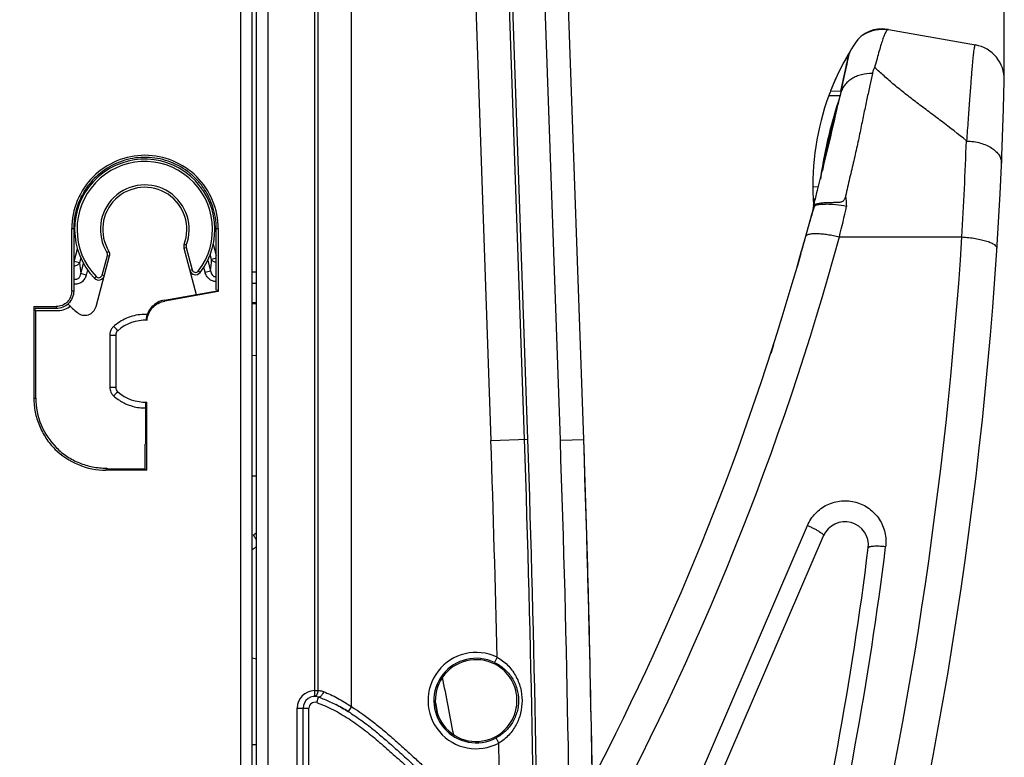
# Model space of a CAD drawing. Units: millimetres. Extents: x -41 to 420, y -458 to 297.
# Drawn here: x 124 to 136, y 191 to 200 of the extents above; entities that cross this region are included whole.
import ezdxf

# ---------------------------------------------------------------- set-up
doc = ezdxf.new("R2010")
doc.units = ezdxf.units.MM
doc.header["$LTSCALE"] = 23.1
doc.layers.get('0').update_dxf_attribs({"linetype": 'CONTINUOUS'})
doc.layers.add('INTF_1', color=7, linetype='CONTINUOUS')
doc.styles.get("Standard").update_dxf_attribs({"font": 'txt', "width": 0.8})
doc.dimstyles.new('DIMSTYLE_5', dxfattribs={"dimtxt": 2.5, "dimasz": 2.5, "dimexe": 1, "dimexo": 0, "dimtad": 1, "dimdec": 0, "dimlfac": 7.017544, "dimtxsty": 'STANDARD', "dimblk": '_FILLED', "dimblk1": '_FILLED', "dimblk2": '_FILLED', "dimcen": 0.09, "dimazin": 2, "dimtp": 0.5, "dimtm": 0.5, "dimtfac": 1, "dimtdec": 0, "dimtofl": 0, "dimtmove": 0, "dimatfit": 3, "dimldrblk": '_FILLED', "dimfxl": 1, "dimtolj": 1, "dimarcsym": 0})

# ---------------------------------------------------------------- blocks, each defined once
blk = doc.blocks.new('_FILLED')
at = {"color": 0, "linetype": 'BYBLOCK'}
blk.add_solid([(0, 0), (-1, 0.166), (-1, -0.166)], dxfattribs=at)
blk = doc.blocks.new('*D26')
at = {"color": 2, "linetype": 'CONTINUOUS'}
for p, q in [((103.941, 212.323), (103.941, 260.971)), ((135.614, 199.35), (135.614, 260.971)), ((103.941, 259.971), (119.778, 259.971)), ((135.614, 259.971), (119.778, 259.971))]:
    blk.add_line(p, q, dxfattribs=at)
at = {"color": 2, "linetype": 'CONTINUOUS', "xscale": 2.5, "yscale": 2.5, "zscale": 2.5, "rotation": 180}
blk.add_blockref('_FILLED', (103.941, 259.971), dxfattribs=at)
at = {"color": 2, "linetype": 'CONTINUOUS', "xscale": 2.5, "yscale": 2.5, "zscale": 2.5}
blk.add_blockref('_FILLED', (135.614, 259.971), dxfattribs=at)

msp = doc.modelspace()

# ---------------------------------------------------------------- linework, layer by layer
at = {"layer": 'INTF_1', "color": 9, "linetype": 'CONTINUOUS'}
for p, q in [((126.3019, 225.034), (126.3019, 132.4115)), ((126.6389, 160.1293), (126.6389, 214.8735)), ((127.6537, 191.7032), (127.6537, 212.7337)), ((127.2031, 212.661), (127.2031, 191.8985)), ((127.244, 212.661), (127.244, 191.8985)), ((130.2011, 194.9503), (129.7732, 207.2061)), ((128.9455, 206.6438), (129.3541, 194.9482)), ((129.7635, 194.9625), (129.3549, 206.6581)), ((129.8045, 194.964), (129.3959, 206.6595)), ((133.719, 199.6542), (133.711, 199.619)), ((133.7083, 199.6069), (133.7066, 199.5995)), ((133.7083, 199.6071), (133.7082, 199.6067)), ((133.7096, 199.6128), (133.7083, 199.6071)), ((133.7103, 199.616), (133.7096, 199.6128)), ((133.711, 199.619), (133.7103, 199.616)), ((133.6715, 199.4351), (133.6551, 199.3579)), ((133.6161, 199.1768), (133.6088, 199.1427)), ((133.6231, 199.2088), (133.6161, 199.1768)), ((133.6044, 199.1249), (133.6044, 199.1246)), ((133.5584, 198.9391), (133.5632, 198.939)), ((133.3477, 198.0392), (133.2791, 198.0358)), ((133.3477, 198.0392), (133.2791, 198.0358)), ((133.2928, 197.8534), (133.2997, 197.8948)), ((124.243, 197.5315), (124.2677, 197.5315)), ((126.0062, 197.5315), (126.0303, 197.5315)), ((133.6034, 197.4296), (135.0971, 197.4294)), ((124.2722, 197.1303), (124.3134, 197.2842)), ((124.6977, 197.2534), (124.6735, 197.2385)), ((125.611, 197.2941), (125.6385, 197.3015)), ((125.6399, 197.3279), (125.6133, 197.3381)), ((125.6385, 197.3015), (125.7113, 197.0295)), ((125.97, 197.3405), (126.0062, 197.2053)), ((124.3386, 197.1125), (124.2722, 197.1303)), ((124.3546, 197.1721), (124.3386, 197.1125)), ((124.614, 196.9649), (124.6784, 197.205)), ((124.6784, 197.205), (124.7059, 197.1976)), ((125.9014, 197.1444), (125.9357, 197.0167)), ((125.9484, 197.1548), (125.9323, 197.2149)), ((126.0062, 197.1703), (125.9484, 197.1548)), ((124.3535, 196.9825), (124.387, 197.1074)), ((124.437, 197.028), (124.42, 196.9647)), ((125.7113, 197.0295), (125.6838, 197.0221)), ((125.8088, 196.9967), (125.7864, 197.0142)), ((125.8692, 196.9989), (125.8531, 197.059)), ((125.8692, 196.9989), (125.9357, 197.0167)), ((124.42, 196.9647), (124.3535, 196.9825)), ((124.5216, 196.9263), (124.5421, 196.9462)), ((124.6415, 196.9575), (124.614, 196.9649)), ((124.2677, 196.7699), (124.243, 196.7699)), ((126.4964, 196.8617), (126.4444, 196.8626)), ((124.0539, 196.5809), (124.0539, 196.5562)), ((124.7088, 196.2336), (124.7088, 195.5963)), ((124.7088, 196.2336), (124.7807, 196.2336)), ((126.4964, 195.9806), (126.4444, 195.9831)), ((124.7088, 195.5963), (124.7807, 195.5963)), ((123.7809, 195.4656), (123.8058, 195.4656)), ((129.3541, 194.9482), (129.8045, 194.964)), ((130.2011, 194.9503), (130.486, 194.9603)), ((124.6652, 194.6106), (124.6608, 194.5855)), ((124.6917, 194.5978), (124.6652, 194.6106)), ((131.306, 189.4673), (133.214, 193.9111)), ((126.4964, 192.2822), (126.4444, 192.2948)), ((129.43, 192.305), (129.399, 192.2409)), ((127.2031, 191.8985), (127.2043, 191.8273)), ((127.2031, 191.8985), (127.244, 191.8985)), ((127.2306, 191.7519), (127.2544, 191.8191)), ((126.993, 188.2941), (126.993, 191.6848)), ((126.993, 191.6848), (127.1355, 191.6848)), ((127.1355, 188.2941), (127.1355, 191.6848)), ((127.6537, 191.7032), (127.6162, 191.6426)), ((129.451, 191.2591), (129.4175, 191.3219))]:
    msp.add_line(p, q, dxfattribs=at)
at = {"layer": 'INTF_1', "color": 6, "linetype": 'CONTINUOUS'}
for p, q in [((126.4444, 132.554), (126.4444, 224.8915)), ((124.243, 196.7699), (124.243, 197.5315)), ((124.2677, 197.5315), (124.2677, 196.7699)), ((126.0062, 196.7842), (126.0062, 197.5315)), ((126.0303, 197.5315), (126.0303, 196.7639)), ((126.4444, 197.005), (126.4964, 197.0041)), ((125.3756, 196.6609), (126.0179, 196.7743)), ((126.0303, 196.7639), (125.3778, 196.6486)), ((126.0179, 196.7862), (126.0159, 196.7859)), ((126.0179, 196.7743), (126.0179, 196.7862)), ((123.7809, 196.581), (123.7809, 195.4656)), ((123.7809, 196.581), (124.0539, 196.5809)), ((123.7944, 196.5541), (123.7933, 196.5562)), ((124.0539, 196.5562), (123.7986, 196.5562)), ((123.7986, 196.5456), (123.7986, 196.5312)), ((123.7986, 196.5312), (124.0792, 196.531)), ((123.8058, 195.4656), (123.8058, 196.5312)), ((126.4964, 196.6255), (126.4391, 196.6255)), ((126.4444, 196.6201), (126.4964, 196.6176)), ((124.7807, 196.2336), (124.7807, 195.5963)), ((125.1489, 194.903), (125.1489, 195.4163)), ((125.1613, 194.5855), (125.1613, 195.4168)), ((125.1369, 194.9032), (125.1369, 194.5977)), ((125.1613, 194.5855), (124.6608, 194.5856)), ((125.1369, 194.5977), (124.6917, 194.5978)), ((126.4964, 194.5138), (126.4444, 194.5147)), ((126.4964, 194.5138), (126.4444, 194.5147))]:
    msp.add_line(p, q, dxfattribs=at)
at = {"layer": 'INTF_1', "color": 7, "linetype": 'CONTINUOUS'}
for p, q in [((126.4965, 160.0332), (126.4964, 214.8735)), ((130.486, 194.9603), (130.058, 207.2167)), ((134.1862, 199.9602), (134.2021, 199.9574)), ((134.2021, 199.9574), (135.2609, 199.7705)), ((133.6844, 199.6089), (133.7066, 199.6068)), ((133.4964, 199.211), (133.6227, 199.2088)), ((133.6299, 199.242), (133.6113, 199.1563)), ((133.4751, 199.1548), (133.6113, 199.1563)), ((133.6019, 199.1136), (133.5863, 199.0425)), ((133.5863, 199.0425), (133.5863, 199.0425)), ((133.6047, 199.123), (133.6016, 199.1137)), ((133.6113, 199.1563), (133.6019, 199.1136)), ((133.605, 199.1229), (133.6019, 199.1136)), ((133.5624, 198.9524), (133.5662, 198.9524)), ((133.5662, 198.9523), (133.5624, 198.9524)), ((133.5662, 198.9523), (133.5624, 198.9524)), ((133.3477, 198.0391), (133.2791, 198.0356)), ((133.3477, 198.0391), (133.2791, 198.0356)), ((133.3304, 197.9718), (133.3297, 197.9719)), ((133.3299, 197.9698), (133.3304, 197.9718)), ((133.3304, 197.9718), (133.338, 198.0009)), ((133.2832, 197.894), (133.3099, 197.8953)), ((133.2898, 197.8005), (133.1428, 197.2585)), ((133.2876, 197.7921), (133.2655, 197.7108)), ((133.2894, 197.8133), (133.2892, 197.8156)), ((133.2894, 197.8133), (133.2909, 197.8193)), ((133.2903, 197.8145), (133.2894, 197.8133)), ((133.2914, 197.8157), (133.2903, 197.8145)), ((133.2946, 197.8184), (133.2914, 197.8157)), ((125.611, 197.2941), (125.7623, 196.7292)), ((133.0874, 197.0631), (133.1428, 197.2585)), ((124.5405, 196.5807), (124.7059, 197.1976)), ((133.1298, 197.2121), (133.0868, 197.0651)), ((133.1325, 197.2222), (133.1298, 197.2121)), ((132.7997, 196.1163), (132.766, 196.0084)), ((131.5023, 189.3588), (133.4103, 193.7852)), ((127.0642, 188.2941), (127.0642, 191.6848)), ((126.4964, 191.2353), (126.4444, 191.2353))]:
    msp.add_line(p, q, dxfattribs=at)
for points in [[(134.2021, 199.9574), (134.1762, 199.9611), (134.147, 199.9633), (134.1172, 199.9634), (134.0871, 199.9614), (134.0568, 199.9572), (134.0267, 199.9509), (133.9969, 199.9425), (133.9678, 199.9319), (133.9397, 199.9195), (133.9148, 199.9064)], [(133.6546, 199.3578), (133.6421, 199.2991), (133.6299, 199.242)]]:
    msp.add_lwpolyline(points, dxfattribs=at)
for centre, radius, start, end in [((134.1173, 199.5816), 0.3847, 79.69448, 146.88835), ((134.124, 199.5371), 0.4245, 119.53288, 125.10743), ((134.1321, 199.5606), 0.4029, 79.99587, 82.58133), ((134.1999, 199.9449), 0.0127, 80.10847, 80.32337), ((136.4568, 198.0559), 3.1778, 146.88835, 158.68444), ((135.1867, 199.3495), 0.4275, 358.61916, 79.99148), ((134.14, 199.518), 0.4425, 162.07436, 166.77772), ((134.1414, 199.5176), 0.4439, 156.57184, 162.07365), ((134.1409, 199.5178), 0.4434, 156.39415, 156.57043), ((136.46, 198.0544), 3.1813, 151.05235, 158.6769), ((136.4562, 198.0562), 3.1771, 150.74363, 151.04818), ((134.1373, 199.5187), 0.4397, 167.17613, 168.3735), ((137.9002, 198.6868), 4.2924, 167.49791, 167.61961), ((134.1381, 199.5185), 0.4405, 166.78104, 167.17636), ((133.6976, 199.6196), 0.0125, 343.52531, 357.49433), ((84.3289, 200.5754), 51.3, 333.94689, 358.61916), ((136.4569, 198.0559), 3.1778, 158.68446, 159.76822), ((136.4568, 198.0559), 3.1778, 159.76827, 182.91763), ((100.6204, 206.3503), 33.7662, 345.6839, 347.50087), ((139.0253, 197.3228), 5.7118, 162.15849, 171.81672), ((139.0255, 197.3227), 5.7119, 162.15854, 171.3665), ((139.0289, 197.3217), 5.7155, 161.71188, 162.15911), ((139.029, 197.3217), 5.7156, 161.72798, 162.1591), ((138.9879, 197.3229), 5.665, 163.42307, 170.6783), ((134.6332, 198.6192), 1.1214, 162.71286, 163.42191), ((125.1345, 197.5224), 0.855, 322.05922, 224.20421), ((136.4572, 198.0559), 3.1782, 177.92587, 180.36487), ((139.0213, 197.3235), 5.7077, 171.36806, 171.82051), ((125.1345, 197.5224), 0.513, 338.94886, 211.62754), ((100.8934, 206.2964), 33.4875, 345.32443, 345.60612), ((99.6891, 206.596), 34.7291, 345.36169, 345.61801), ((136.4568, 198.0559), 3.1778, 182.92034, 184.63087), ((136.2638, 197.0191), 3.0749, 164.93476, 165.27851), ((74.5778, 213.8377), 60.8667, 344.004107, 344.370584), ((124.6371, 197.216), 0.0712, 344.9914, 31.62754), ((125.6798, 197.3126), 0.0712, 158.94886, 194.9914), ((125.7526, 197.0405), 0.0712, 194.9914, 322.05922), ((100.8978, 206.2957), 33.4875, 332.45577, 343.99618), ((124.5727, 196.976), 0.0712, 224.20421, 344.9914), ((125.1345, 197.5224), 1.3061, 224.1373, 231.03808), ((124.4029, 196.6176), 0.1425, 231.03808, 344.9914), ((-83.1082, 187.502), 213.7243, 0.886905, 1.999834), ((-83.1082, 187.5014), 213.7243, 358, 2), ((133.672, 193.6724), 0.285, 352.912, 156.6814), ((92.1212, 198.839), 42.1558, 346.26904, 352.912), ((129.1747, 191.7767), 0.4988, 57.12847, 305.16881), ((86.5939, 183.4765), 43.035, 10.55635, 11.50651), ((127.2067, 191.6848), 0.1425, 70.44706, 180), ((126.5532, 189.9409), 2.0063, 60.68602, 62.94765), ((126.4598, 189.7751), 2.1966, 58.32356, 60.59607)]:
    msp.add_arc(centre, radius, start, end, dxfattribs=at)
at = {"layer": 'INTF_1', "color": 9, "linetype": 'CONTINUOUS'}
for centre, radius, start, end in [((134.0139, 199.3443), 0.3542, 165.13577, 165.58826), ((75.8298, 211.7001), 59.1277, 347.80384, 347.951593), ((134.0462, 199.0265), 0.4526, 165.11896, 167.43682), ((69.5786, 201.1285), 65.6228, 356.76861, 357.793296), ((125.1345, 197.5224), 0.8265, 322.05922, 224.20421), ((125.1345, 197.5224), 0.5415, 338.94886, 211.62754), ((137.1592, 198.2418), 3.4954, 185.13867, 187.22528), ((91.9928, 207.48), 42.8071, 346.42117, 346.93353), ((100.4715, 206.4491), 34.3376, 331.33971, 344.77143), ((83.5513, 200.7088), 51.6501, 346.28671, 356.35972), ((125.6798, 197.3126), 0.0428, 158.94886, 194.9914), ((124.6371, 197.216), 0.0428, 344.9914, 31.62754), ((123.8693, 197.2774), 2.0827, 352.80775, 356.62415), ((126.4059, 197.2836), 2.0744, 184.73188, 188.34713), ((125.7526, 197.0405), 0.0428, 194.9914, 322.05922), ((124.5727, 196.976), 0.0428, 224.20421, 344.9914), ((125.1379, 195.9121), 0.5732, 110.95665, 130.41707), ((125.1363, 195.9149), 0.57, 91.22186, 110.90253), ((125.1363, 195.9185), 0.5665, 89.99703, 91.22937), ((125.1363, 195.9174), 0.5675, 87.1208, 89.99504), ((125.1294, 195.9227), 0.5596, 130.44844, 131.80953), ((131.8282, 202.6629), 9.4865, 221.80013, 222.01635), ((125.1677, 195.9609), 0.6252, 228.85366, 230.07358), ((-83.8213, 187.5009), 213.7151, 357.999178, 2.000822), ((-83.8213, 187.5009), 213.756, 357.999178, 2.000822), ((-83.8213, 187.5009), 213.3054, 1.290541, 2.000822), ((-83.1082, 187.5014), 213.4393, 358, 2), ((123.7114, 196.9859), 4.2116, 310.69617, 311.41951), ((121.569, 190.2026), 6.0657, 35.67221, 36.29423), ((91.8037, 198.8979), 42.6869, 346.32108, 352.9397), ((129.1747, 191.7767), 0.5868, 64.20194, 298.09813), ((129.1747, 191.7767), 0.5156, 64.20194, 298.09813), ((127.2067, 191.6848), 0.2137, 90.98047, 180), ((127.2067, 191.6848), 0.0712, 70.44706, 180), ((86.4221, 183.4808), 43.0608, 10.85461, 11.10784), ((-83.8213, 187.5009), 213.3054, 0.621777, 1.009522)]:
    msp.add_arc(centre, radius, start, end, dxfattribs=at)
at = {"layer": 'INTF_1', "color": 6, "linetype": 'CONTINUOUS'}
for centre, radius, start, end in [((125.1318, 197.5377), 0.8612, 142.19732, 151.76491), ((125.1369, 195.9149), 0.4988, 87.08632, 131.81031), ((124.8519, 196.2336), 0.0712, 131.81031, 180), ((124.8519, 195.5963), 0.0712, 180, 228.18969), ((125.1369, 195.9149), 0.4988, 228.18969, 272.80784), ((124.696, 196.1815), 3.1021, 304.30571, 305.47797)]:
    msp.add_arc(centre, radius, start, end, dxfattribs=at)
msp.add_ellipse((124.079, 196.7449), major_axis=(0.1655, -0.1358), ratio=0.9984479, start_param=5.3994466, end_param=6.1845546, dxfattribs=at)
at = {"layer": 'INTF_1', "color": 7, "linetype": 'CONTINUOUS'}
for points, knots in [([(133.9148, 199.9064), (133.9551, 199.9293), (134.0436, 199.9624), (134.1382, 199.9661), (134.1842, 199.9601)], [0, 0, 0, 0, 0.4999724, 1, 1, 1, 1]), ([(134.2021, 199.9574), (134.2002, 199.9577), (134.1969, 199.9582), (134.1924, 199.9571), (134.1885, 199.9554), (134.1835, 199.951), (134.1785, 199.9454), (134.174, 199.9382), (134.1698, 199.9317), (134.1659, 199.9241), (134.1617, 199.9156), (134.1574, 199.9062), (134.1513, 199.8917), (134.1434, 199.8713), (134.1295, 199.8325), (134.111, 199.7747), (134.0872, 199.6944), (134.0609, 199.5998), (134.0427, 199.5321), (134.0332, 199.4959)], [0, 0, 0, 0, 0.011527, 0.0191617, 0.0275759, 0.0364516, 0.0588344, 0.0723165, 0.0876946, 0.1047224, 0.123563, 0.1442457, 0.1667218, 0.2172139, 0.2750991, 0.4130384, 0.5802646, 0.7761821, 1, 1, 1, 1]), ([(133.6546, 199.3578), (133.6651, 199.407), (133.6826, 199.4901), (133.7002, 199.5732), (133.7076, 199.6071)], [0, 0, 0, 0, 0.5914648, 1, 1, 1, 1]), ([(133.7015, 199.5791), (133.7018, 199.5811), (133.7028, 199.5879), (133.704, 199.5948), (133.705, 199.5997)], [0, 0, 0, 0, 0.2787182, 1, 1, 1, 1]), ([(133.705, 199.5997), (133.7054, 199.6012), (133.7064, 199.6061), (133.7076, 199.611), (133.7085, 199.6143)], [0, 0, 0, 0, 0.3092961, 1, 1, 1, 1]), ([(133.7085, 199.6143), (133.7087, 199.615), (133.7091, 199.6162), (133.7095, 199.6177), (133.7099, 199.6184), (133.71, 199.619), (133.7101, 199.619)], [0, 0, 0, 0, 0.4309761, 0.7421047, 0.9317439, 1, 1, 1, 1]), ([(134.0053, 199.423), (133.9953, 199.3735), (133.9731, 199.2705), (133.9383, 199.1099), (133.9085, 198.9683), (133.8839, 198.8491), (133.8583, 198.7227), (133.8241, 198.5586), (133.7779, 198.3558), (133.7278, 198.145), (133.6946, 198.0016), (133.6779, 197.9287)], [0, 0, 0, 0, 0.0990002, 0.206627, 0.3222327, 0.3828483, 0.4452459, 0.5751635, 0.7114282, 0.8532939, 1, 1, 1, 1]), ([(134.0332, 199.4959), (134.0289, 199.4906), (134.0225, 199.4789), (134.0128, 199.4546), (134.0079, 199.4357), (134.0053, 199.423)], [0, 0, 0, 0, 0.2579387, 0.5065517, 1, 1, 1, 1]), ([(133.5624, 198.9524), (133.5634, 198.9556), (133.5671, 198.9672), (133.5709, 198.9787), (133.5739, 198.987)], [0, 0, 0, 0, 0.2723546, 1, 1, 1, 1]), ([(133.2928, 197.8534), (133.2908, 197.8507), (133.2875, 197.8453), (133.2865, 197.8389), (133.2867, 197.8359)], [0, 0, 0, 0, 0.5325472, 1, 1, 1, 1]), ([(133.2928, 197.8534), (133.2932, 197.8538), (133.2941, 197.855), (133.2951, 197.854), (133.2955, 197.8538)], [0, 0, 0, 0, 0.5509987, 1, 1, 1, 1]), ([(133.2963, 197.8429), (133.297, 197.8456), (133.297, 197.8494), (133.2959, 197.8529), (133.2955, 197.8538)], [0, 0, 0, 0, 0.7390667, 1, 1, 1, 1]), ([(133.6779, 197.9287), (133.6754, 197.9178), (133.6709, 197.9014), (133.661, 197.8808), (133.6498, 197.867), (133.6343, 197.8575), (133.6169, 197.8524), (133.5992, 197.8499), (133.576, 197.8483), (133.5477, 197.8479), (133.5048, 197.8477), (133.4555, 197.8469), (133.4024, 197.8443), (133.3583, 197.8389), (133.328, 197.8322), (133.3095, 197.8261), (133.3022, 197.8229), (133.2991, 197.8212)], [0, 0, 0, 0, 0.0790423, 0.1192766, 0.1604181, 0.2026127, 0.2451357, 0.2872464, 0.3287039, 0.4094243, 0.4869868, 0.6309922, 0.7570718, 0.86228, 0.9438881, 0.9751706, 1, 1, 1, 1]), ([(133.194, 197.4394), (133.2026, 197.4702), (133.2373, 197.5938), (133.273, 197.7172), (133.3023, 197.8091)], [0, 0, 0, 0, 0.2492745, 1, 1, 1, 1]), ([(133.2991, 197.8212), (133.2982, 197.8184), (133.2963, 197.8128), (133.2936, 197.8044), (133.2908, 197.7961), (133.2887, 197.7898), (133.2873, 197.7856), (133.2867, 197.7839), (133.2862, 197.7826), (133.2859, 197.7816), (133.2855, 197.7807), (133.2853, 197.7801), (133.2848, 197.7794), (133.2848, 197.7801), (133.2849, 197.7806), (133.2851, 197.7814), (133.2853, 197.7822), (133.2855, 197.7834), (133.286, 197.7856), (133.2868, 197.7888), (133.2881, 197.794), (133.2892, 197.7979), (133.2898, 197.8005)], [0, 0, 0, 0, 0.1343646, 0.2688029, 0.4032777, 0.5375148, 0.5708738, 0.6039456, 0.6202487, 0.6362161, 0.651449, 0.6646038, 0.6709327, 0.6762704, 0.6866135, 0.6989388, 0.7122371, 0.7261079, 0.754869, 0.8145404, 0.8756631, 1, 1, 1, 1]), ([(133.3023, 197.8091), (133.3018, 197.8113), (133.301, 197.8154), (133.2998, 197.8195), (133.2991, 197.8212)], [0, 0, 0, 0, 0.5519092, 1, 1, 1, 1]), ([(133.6916, 197.8021), (133.6486, 197.8107), (133.5668, 197.8229), (133.4679, 197.8285), (133.3992, 197.8265), (133.3586, 197.8227), (133.327, 197.8172), (133.3093, 197.8121), (133.3023, 197.8091)], [0, 0, 0, 0, 0.3347945, 0.6307841, 0.7552239, 0.8597612, 0.9419241, 1, 1, 1, 1]), ([(129.6725, 191.7767), (129.6725, 191.8181), (129.6622, 191.9011), (129.6167, 192.0176), (129.544, 192.1193), (129.4801, 192.1732), (129.4454, 192.1956)], [0, 0, 0, 0, 0.2505578, 0.5002358, 0.7496547, 1, 1, 1, 1]), ([(127.2544, 191.8191), (127.2774, 191.8109), (127.3237, 191.7933), (127.3935, 191.7632), (127.4652, 191.7286), (127.5394, 191.6887), (127.5897, 191.659), (127.6157, 191.643), (127.6162, 191.6426)], [0, 0, 0, 0, 0.1811275, 0.3689042, 0.5653579, 0.7730379, 0.9954003, 1, 1, 1, 1]), ([(129.4619, 191.369), (129.4944, 191.3919), (129.5539, 191.4456), (129.6211, 191.545), (129.663, 191.6574), (129.6725, 191.737), (129.6725, 191.7767)], [0, 0, 0, 0, 0.2504, 0.499876, 0.7494993, 1, 1, 1, 1]), ([(127.6162, 191.6426), (127.6434, 191.6258), (127.7008, 191.5887), (127.7908, 191.5253), (127.8913, 191.4486), (128.0037, 191.3567), (128.129, 191.2481), (128.269, 191.1225), (128.4248, 190.9808), (128.5839, 190.8311), (128.733, 190.6842), (128.8612, 190.5508), (128.9699, 190.4314), (129.0614, 190.3246), (129.138, 190.2283), (129.2026, 190.1406), (129.2578, 190.059), (129.3058, 189.9815), (129.348, 189.9066), (129.381, 189.8419), (129.3997, 189.8018), (129.4066, 189.7864)], [0, 0, 0, 0, 0.0368435, 0.0787732, 0.1269067, 0.1825114, 0.2461696, 0.3180226, 0.3993184, 0.488896, 0.5699014, 0.6405297, 0.7022035, 0.7559839, 0.8026929, 0.8439608, 0.8814727, 0.9162664, 0.9490489, 0.98053, 1, 1, 1, 1])]:
    msp.add_open_spline(points, degree=3, knots=knots, dxfattribs=at)
at = {"layer": 'INTF_1', "color": 9, "linetype": 'CONTINUOUS'}
for points, knots in [([(135.1579, 198.5996), (135.1641, 198.6859), (135.1757, 198.8498), (135.1923, 199.081), (135.2051, 199.2554), (135.2147, 199.3792), (135.2212, 199.4595), (135.2273, 199.531), (135.233, 199.5934), (135.2384, 199.6466), (135.2434, 199.6903), (135.2481, 199.7243), (135.2519, 199.7466), (135.255, 199.7594), (135.2566, 199.7649), (135.2581, 199.768), (135.2591, 199.7697), (135.2603, 199.7706), (135.2609, 199.7705)], [0, 0, 0, 0, 0.220709, 0.4184764, 0.5906484, 0.6663947, 0.7348949, 0.7959122, 0.8492333, 0.8946699, 0.932061, 0.9612765, 0.9822276, 0.9895985, 0.9949184, 0.9968296, 0.9982681, 1, 1, 1, 1]), ([(133.7066, 199.5995), (133.7042, 199.5882), (133.6921, 199.5326), (133.6803, 199.4769), (133.6708, 199.4324)], [0, 0, 0, 0, 0.2022723, 1, 1, 1, 1]), ([(134.0053, 199.423), (133.9605, 199.424), (133.8934, 199.4165), (133.8103, 199.3885), (133.7542, 199.3597), (133.7052, 199.3232), (133.6651, 199.2796), (133.6347, 199.2305), (133.6211, 199.1949), (133.6161, 199.1768)], [0, 0, 0, 0, 0.2714863, 0.40251, 0.5295003, 0.6521275, 0.770739, 0.8863102, 1, 1, 1, 1]), ([(135.1528, 198.6017), (135.0532, 198.6838), (134.9012, 198.8016), (134.6978, 198.9539), (134.5497, 199.0647), (134.4073, 199.174), (134.2736, 199.2825), (134.1499, 199.3898), (134.0713, 199.4612), (134.0332, 199.4959)], [0, 0, 0, 0, 0.2701118, 0.402297, 0.5317146, 0.6573324, 0.7778476, 0.8921861, 1, 1, 1, 1]), ([(135.1528, 198.6017), (135.1539, 198.6008), (135.1555, 198.5998), (135.1574, 198.5996), (135.1579, 198.5996)], [0, 0, 0, 0, 0.7387595, 1, 1, 1, 1]), ([(135.1579, 198.5996), (135.2133, 198.5976), (135.2951, 198.5854), (135.3951, 198.5501), (135.4596, 198.5163), (135.5125, 198.4759), (135.5519, 198.43), (135.5759, 198.3802), (135.5804, 198.345), (135.5797, 198.3282)], [0, 0, 0, 0, 0.3037947, 0.4469589, 0.5799925, 0.7010216, 0.8097353, 0.907959, 1, 1, 1, 1]), ([(133.2955, 197.8538), (133.2951, 197.851), (133.2945, 197.847), (133.2937, 197.8412), (133.2933, 197.838), (133.2929, 197.8312), (133.2941, 197.8346), (133.2944, 197.8354)], [0, 0, 0, 0, 0.3612079, 0.5410479, 0.7158274, 0.8942648, 1, 1, 1, 1]), ([(133.194, 197.4394), (133.1978, 197.4458), (133.208, 197.4538), (133.2242, 197.4608), (133.2475, 197.4675), (133.2838, 197.4721), (133.3347, 197.4728), (133.3941, 197.4688), (133.4602, 197.4601), (133.5308, 197.4471), (133.579, 197.4359), (133.6034, 197.4296)], [0, 0, 0, 0, 0.053004, 0.0870011, 0.1268658, 0.224802, 0.3463061, 0.4887395, 0.6483029, 0.8204203, 1, 1, 1, 1]), ([(135.0971, 197.4294), (135.1252, 197.4277), (135.1804, 197.423), (135.2603, 197.4121), (135.3338, 197.3976), (135.3895, 197.3826), (135.4286, 197.369), (135.4535, 197.3589), (135.475, 197.3481), (135.5023, 197.3316), (135.5249, 197.3099), (135.5237, 197.2919)], [0, 0, 0, 0, 0.1817315, 0.3573696, 0.520558, 0.6655657, 0.7297448, 0.7877207, 0.8391582, 0.8838888, 1, 1, 1, 1]), ([(126.0062, 197.1189), (125.9939, 197.1204), (125.9709, 197.1277), (125.9533, 197.145), (125.9484, 197.1548)], [0, 0, 0, 0, 0.5302667, 1, 1, 1, 1]), ([(124.3386, 197.1125), (124.3329, 197.1006), (124.3109, 197.0802), (124.2824, 197.0741), (124.2677, 197.0744)], [0, 0, 0, 0, 0.4725719, 1, 1, 1, 1]), ([(125.9357, 197.0167), (125.9372, 197.0078), (125.9419, 196.99), (125.9549, 196.9655), (125.9734, 196.9498), (125.9919, 196.945), (126.0015, 196.9457), (126.0062, 196.9467)], [0, 0, 0, 0, 0.2448474, 0.4923625, 0.7436858, 0.8719255, 1, 1, 1, 1]), ([(124.2677, 196.9205), (124.2723, 196.918), (124.2824, 196.914), (124.2986, 196.913), (124.3143, 196.9176), (124.3274, 196.927), (124.3376, 196.9391), (124.3475, 196.9573), (124.3518, 196.9724), (124.3535, 196.9825)], [0, 0, 0, 0, 0.1261261, 0.2534815, 0.3810079, 0.507456, 0.6323801, 0.7559761, 1, 1, 1, 1]), ([(124.42, 196.9647), (124.4156, 196.9481), (124.402, 196.916), (124.3673, 196.8767), (124.3199, 196.8535), (124.2844, 196.8529), (124.2677, 196.8562)], [0, 0, 0, 0, 0.2505688, 0.500727, 0.7504146, 1, 1, 1, 1]), ([(126.0062, 196.887), (125.9903, 196.8859), (125.9577, 196.8903), (125.9159, 196.9156), (125.8854, 196.9535), (125.8733, 196.9835), (125.8692, 196.9989)], [0, 0, 0, 0, 0.2495381, 0.4993001, 0.7494867, 1, 1, 1, 1]), ([(124.7563, 196.3398), (124.7464, 196.3308), (124.7289, 196.3102), (124.7179, 196.2854), (124.7142, 196.2726)], [0, 0, 0, 0, 0.5000235, 1, 1, 1, 1]), ([(124.8044, 196.2867), (124.8043, 196.2865), (124.8037, 196.2878), (124.8024, 196.2885), (124.8004, 196.291), (124.7976, 196.2939), (124.7941, 196.2978), (124.7882, 196.3042), (124.7835, 196.3095), (124.7802, 196.3131)], [0, 0, 0, 0, 0.017462, 0.0687945, 0.1527846, 0.2681828, 0.4134422, 0.5858416, 1, 1, 1, 1]), ([(124.7088, 195.5963), (124.7089, 195.5766), (124.7144, 195.5498), (124.7268, 195.5265), (124.7303, 195.5209)], [0, 0, 0, 0, 0.7488233, 1, 1, 1, 1]), ([(124.7563, 195.4901), (124.7624, 195.4969), (124.7712, 195.5067), (124.7825, 195.5193), (124.7897, 195.5273), (124.795, 195.533), (124.7985, 195.5369), (124.8005, 195.5391), (124.8021, 195.5407), (124.8033, 195.5422), (124.804, 195.5426), (124.8043, 195.5433), (124.8044, 195.5432)], [0, 0, 0, 0, 0.3817115, 0.5551966, 0.7067895, 0.8312152, 0.8816512, 0.9235281, 0.9565629, 0.9804914, 0.9950518, 1, 1, 1, 1]), ([(124.7664, 195.4814), (124.8036, 195.4503), (124.8584, 195.4143), (124.9178, 195.3883), (124.9329, 195.3824)], [0, 0, 0, 0, 0.7494603, 1, 1, 1, 1]), ([(124.9329, 195.3824), (124.9501, 195.3758), (125.0201, 195.3528), (125.0945, 195.3438), (125.1497, 195.3451)], [0, 0, 0, 0, 0.2505259, 1, 1, 1, 1]), ([(133.214, 193.9111), (133.2373, 193.9653), (133.3038, 194.0665), (133.4504, 194.1736), (133.6263, 194.2225), (133.8082, 194.2059), (133.9721, 194.1263), (134.0969, 193.995), (134.1679, 193.8295), (134.1742, 193.7093), (134.167, 193.6511)], [0, 0, 0, 0, 0.1244375, 0.2496608, 0.3755476, 0.5015913, 0.6271891, 0.7520065, 0.8761367, 1, 1, 1, 1]), ([(133.214, 193.9111), (133.2275, 193.9055), (133.254, 193.8939), (133.2921, 193.8756), (133.3269, 193.8572), (133.357, 193.8393), (133.3783, 193.8248), (133.3919, 193.8139), (133.3996, 193.8068), (133.4054, 193.8004), (133.4099, 193.7938), (133.4115, 193.788), (133.4103, 193.7852)], [0, 0, 0, 0, 0.184019, 0.3633122, 0.5305734, 0.6790704, 0.8030137, 0.8543567, 0.8980782, 0.9340144, 0.9623305, 1, 1, 1, 1]), ([(134.167, 193.6511), (134.1534, 193.6528), (134.1267, 193.6555), (134.0879, 193.658), (134.0521, 193.6588), (134.0205, 193.6579), (133.9943, 193.6553), (133.9763, 193.6518), (133.9655, 193.6478), (133.9589, 193.6443), (133.9552, 193.6401), (133.9548, 193.6372)], [0, 0, 0, 0, 0.187926, 0.3682777, 0.534615, 0.6811036, 0.8028286, 0.896232, 0.9318537, 0.9603203, 1, 1, 1, 1]), ([(129.399, 192.2409), (129.4425, 192.2199), (129.5237, 192.1658), (129.618, 192.0547), (129.6782, 191.9219), (129.6921, 191.8251), (129.6921, 191.7767)], [0, 0, 0, 0, 0.2511846, 0.4995959, 0.7484581, 1, 1, 1, 1]), ([(129.43, 192.305), (129.4771, 192.28), (129.5422, 192.2311), (129.6121, 192.1506), (129.6703, 192.0615), (129.7203, 191.9365), (129.7339, 191.8296), (129.734, 191.7761)], [0, 0, 0, 0, 0.2504243, 0.3751727, 0.4996824, 0.7489441, 1, 1, 1, 1]), ([(127.244, 191.8985), (127.2441, 191.8894), (127.2425, 191.8721), (127.2356, 191.8521), (127.2272, 191.8396), (127.2203, 191.8328), (127.2126, 191.8284), (127.207, 191.8273), (127.2043, 191.8273)], [0, 0, 0, 0, 0.3068119, 0.5832944, 0.7040905, 0.8121196, 0.9092713, 1, 1, 1, 1]), ([(127.244, 191.8985), (127.2497, 191.8986), (127.2729, 191.898), (127.296, 191.8926), (127.3124, 191.8862)], [0, 0, 0, 0, 0.2426025, 1, 1, 1, 1]), ([(127.3124, 191.8862), (127.3097, 191.8764), (127.3043, 191.8622), (127.2946, 191.8453), (127.2868, 191.8346), (127.2785, 191.8263), (127.2702, 191.8206), (127.262, 191.8178), (127.2567, 191.8183), (127.2544, 191.8191)], [0, 0, 0, 0, 0.3196763, 0.4716329, 0.6110707, 0.7339445, 0.8381458, 0.9247782, 1, 1, 1, 1]), ([(127.3124, 191.8862), (127.371, 191.8633), (127.4885, 191.8084), (127.5988, 191.7406), (127.6537, 191.7032)], [0, 0, 0, 0, 0.4864806, 1, 1, 1, 1]), ([(127.2306, 191.7519), (127.3001, 191.7273), (127.4357, 191.6679), (127.6267, 191.5555), (127.8066, 191.4263), (127.9779, 191.286), (128.1163, 191.1639), (128.2259, 191.0651), (128.3352, 190.966), (128.4706, 190.8406), (128.6299, 190.6869), (128.7848, 190.5287), (128.9343, 190.3655), (129.0761, 190.1953), (129.2478, 189.9553), (129.4164, 189.625), (129.4753, 189.3301), (129.4753, 189.1832)], [0, 0, 0, 0, 0.0625207, 0.1250566, 0.1876044, 0.250159, 0.3127181, 0.3439984, 0.3752786, 0.4378385, 0.5003977, 0.5629562, 0.625514, 0.6880677, 0.7506125, 0.8754473, 1, 1, 1, 1]), ([(129.6921, 191.7767), (129.6921, 191.7301), (129.6792, 191.6369), (129.6231, 191.5081), (129.5349, 191.3987), (129.4586, 191.3438), (129.4175, 191.3219)], [0, 0, 0, 0, 0.2513728, 0.5001065, 0.7486794, 1, 1, 1, 1]), ([(129.734, 191.7761), (129.7341, 191.7247), (129.7218, 191.6216), (129.6757, 191.5007), (129.6216, 191.4136), (129.5564, 191.3341), (129.4954, 191.285), (129.451, 191.2591)], [0, 0, 0, 0, 0.2509551, 0.500123, 0.6246538, 0.7494558, 1, 1, 1, 1]), ([(127.6537, 191.7032), (127.7474, 191.6453), (127.8819, 191.5486), (128.0524, 191.4089), (128.1771, 191.3005), (128.3002, 191.1902), (128.4227, 191.0791), (128.5439, 190.9668), (128.7034, 190.8147), (128.8587, 190.6583), (129.008, 190.496), (129.1521, 190.3293), (129.3184, 190.1093), (129.4264, 189.9161), (129.4716, 189.8157)], [0, 0, 0, 0, 0.1249737, 0.1874872, 0.250002, 0.3125176, 0.3750332, 0.4375487, 0.5000639, 0.625086, 0.6876006, 0.7501148, 0.8750873, 1, 1, 1, 1])]:
    msp.add_open_spline(points, degree=3, knots=knots, dxfattribs=at)
at = {"layer": 'INTF_1', "color": 6, "linetype": 'CONTINUOUS'}
for points, knots in [([(126.0303, 197.5315), (126.0303, 197.6476), (125.9823, 197.882), (125.7856, 198.1803), (125.4869, 198.3771), (125.1366, 198.4491), (124.7864, 198.3771), (124.4877, 198.1803), (124.291, 197.882), (124.243, 197.6476), (124.243, 197.5315)], [0, 0, 0, 0, 0.1249986, 0.2500013, 0.3750014, 0.5000019, 0.6250027, 0.7500004, 0.8750009, 1, 1, 1, 1]), ([(126.0062, 197.5315), (126.0062, 197.6209), (125.9841, 197.7562), (125.9162, 197.9224), (125.847, 198.0384), (125.7605, 198.1422), (125.6248, 198.26), (125.4634, 198.3448), (125.2896, 198.3904), (125.1107, 198.4082), (124.8852, 198.3774), (124.6394, 198.2605), (124.5062, 198.1361), (124.4513, 198.0655)], [0, 0, 0, 0, 0.1248563, 0.187474, 0.2500924, 0.3127089, 0.3753212, 0.5001981, 0.5628145, 0.6254266, 0.7502836, 0.8751489, 1, 1, 1, 1]), ([(124.3731, 197.9451), (124.3391, 197.882), (124.2866, 197.7469), (124.2677, 197.6031), (124.2677, 197.5315)], [0, 0, 0, 0, 0.4999972, 1, 1, 1, 1]), ([(124.243, 196.7699), (124.243, 196.7454), (124.2328, 196.6958), (124.1912, 196.6327), (124.1281, 196.5911), (124.0785, 196.5809), (124.0539, 196.5809)], [0, 0, 0, 0, 0.2500038, 0.5000009, 0.7499975, 1, 1, 1, 1]), ([(124.2677, 196.7699), (124.2677, 196.7417), (124.2559, 196.6848), (124.2233, 196.6366), (124.2031, 196.6169)], [0, 0, 0, 0, 0.5000126, 1, 1, 1, 1]), ([(125.3756, 196.6609), (125.3462, 196.6556), (125.2886, 196.6354), (125.2165, 196.5794), (125.1673, 196.5024), (125.1523, 196.4433), (125.1498, 196.4135)], [0, 0, 0, 0, 0.2500702, 0.5000079, 0.7499883, 1, 1, 1, 1]), ([(125.1623, 196.413), (125.1647, 196.4414), (125.1791, 196.4978), (125.2261, 196.571), (125.2948, 196.6244), (125.3497, 196.6436), (125.3778, 196.6486)], [0, 0, 0, 0, 0.2500086, 0.4999887, 0.7499321, 1, 1, 1, 1]), ([(124.2031, 196.6169), (124.1835, 196.5978), (124.1363, 196.5673), (124.0813, 196.5562), (124.0539, 196.5562)], [0, 0, 0, 0, 0.4999998, 1, 1, 1, 1]), ([(123.7817, 195.4656), (123.7816, 195.4081), (123.7895, 195.3215), (123.8182, 195.21), (123.8572, 195.1016), (123.925, 194.9738), (124.0705, 194.7948), (124.3157, 194.6329), (124.5464, 194.5856), (124.6608, 194.5856)], [0, 0, 0, 0, 0.1252636, 0.187985, 0.2507076, 0.3759889, 0.501272, 0.7506381, 1, 1, 1, 1]), ([(123.8058, 195.4656), (123.8058, 195.3541), (123.852, 195.1292), (124.0104, 194.8904), (124.1853, 194.749), (124.335, 194.6703), (124.4968, 194.6212), (124.6092, 194.6106), (124.6652, 194.6106)], [0, 0, 0, 0, 0.2493966, 0.4987921, 0.624088, 0.7493919, 0.8746978, 1, 1, 1, 1])]:
    msp.add_open_spline(points, degree=3, knots=knots, dxfattribs=at)
at = {"layer": 'INTF_1', "color": 9, "linetype": 'CONTINUOUS'}
for points in [[(124.7142, 196.2726), (124.7107, 196.26), (124.7088, 196.2467), (124.7088, 196.2336)], [(124.7303, 195.5209), (124.7375, 195.5096), (124.7464, 195.4991), (124.7563, 195.4901)]]:
    msp.add_open_spline(points, degree=3, dxfattribs=at)

# ---------------------------------------------------------------- dimensions: what is measured, and where the dimension line sits
at = {"color": 2, "linetype": 'CONTINUOUS'}
dim = msp.add_linear_dim(base=(103.9413, 259.9715), p1=(135.6142, 199.3495), p2=(103.9413, 212.3231), angle=180, dimstyle='DIMSTYLE_5', dxfattribs=at)
dim.commit()
dim.dimension.update_dxf_attribs({"geometry": '*D26', "text_midpoint": (116.7777, 259.9715), "dimtype": 160})

doc.saveas('drawing.dxf')
